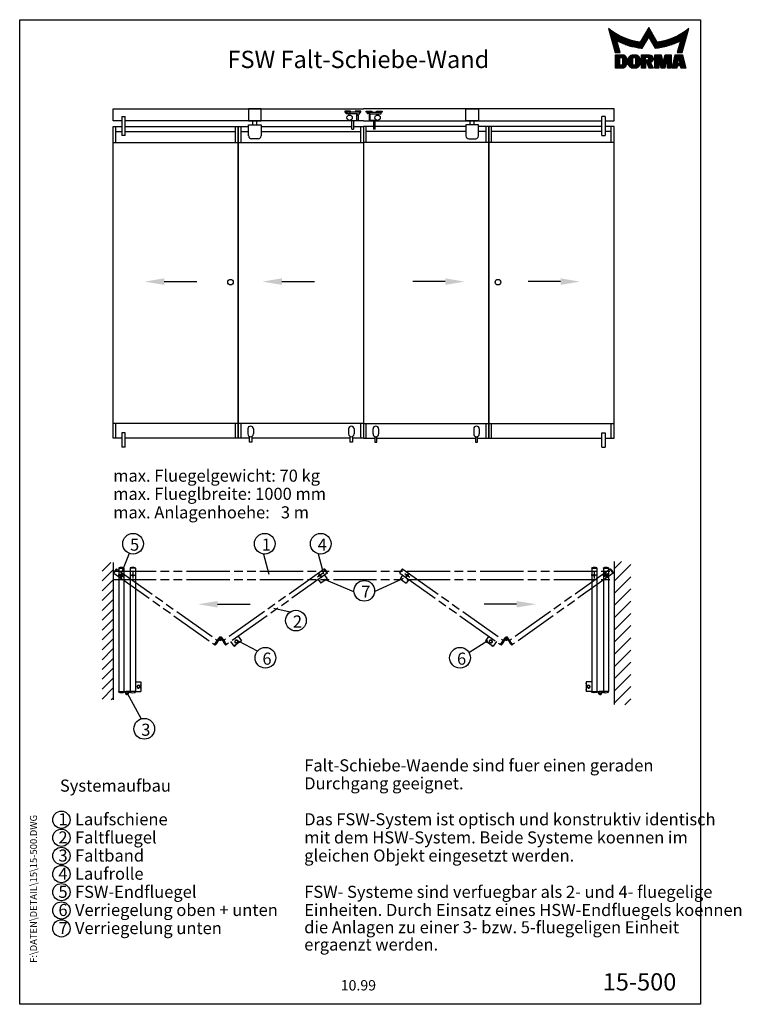
# Model space of a CAD drawing. Extents: x 0 to 209, y 0 to 285.
import ezdxf
from ezdxf.enums import TextEntityAlignment as Align

# ---------------------------------------------------------------- set-up
doc = ezdxf.new("R2010")
doc.units = 0
doc.header["$LTSCALE"] = 25
doc.header["$MEASUREMENT"] = 0
doc.linetypes.add('PHANTOM', pattern=[0.85, 0.5, -0.05, 0.1, -0.05, 0.1, -0.05])
doc.layers.get('0').update_dxf_attribs({"linetype": 'CONTINUOUS'})
doc.layers.get('DEFPOINTS').update_dxf_attribs({"linetype": 'CONTINUOUS'})
for name, color, linetype in [('Detail-Rahmen', 7, 'CONTINUOUS'), ('DEUTSCH', 4, 'CONTINUOUS'), ('DICK', 2, 'CONTINUOUS'), ('DUENN', 7, 'CONTINUOUS'), ('PHANTOM', 1, 'PHANTOM'), ('SCHRIFTFELD', 7, 'CONTINUOUS')]:
    doc.layers.add(name, color=color, linetype=linetype)
doc.styles.add('ISO8', font='iso8')

# ---------------------------------------------------------------- blocks, each defined once
blk = doc.blocks.new('*X2')
at = {"color": 0}
for p, q in [((8.01, 13), (8.09, 13)), ((8.08, 12.75), (8.41, 12.75)), ((8.16, 12.5), (8.74, 12.5)), ((8.23, 12.25), (9.09, 12.25)), ((8.3, 12), (9.46, 12)), ((8.37, 11.75), (9.85, 11.75)), ((8.44, 11.5), (10.26, 11.5)), ((18.56, 11.5), (20.72, 11.5)), ((18.7, 11.75), (20.57, 11.75)), ((18.85, 12), (20.43, 12)), ((18.99, 12.25), (20.28, 12.25)), ((19.14, 12.5), (20.14, 12.5)), ((19.28, 12.75), (20, 12.75)), ((19.43, 13), (19.85, 13)), ((19.57, 13.25), (19.71, 13.25)), ((29.02, 11.5), (30.84, 11.5)), ((29.43, 11.75), (30.91, 11.75)), ((29.82, 12), (30.98, 12)), ((30.19, 12.25), (31.05, 12.25)), ((30.54, 12.5), (31.12, 12.5)), ((30.87, 12.75), (31.19, 12.75)), ((31.19, 13), (31.26, 13)), ((8.51, 11.25), (10.69, 11.25)), ((8.58, 11), (11.16, 11)), ((8.66, 10.75), (11.66, 10.75)), ((8.73, 10.5), (12.2, 10.5)), ((8.8, 10.25), (12.8, 10.25)), ((8.87, 10), (13.46, 10)), ((8.94, 9.75), (14.21, 9.75)), ((9.01, 9.5), (10.46, 9.5)), ((9.08, 9.25), (10.53, 9.25)), ((9.15, 9), (10.6, 9)), ((9.23, 8.75), (10.67, 8.75)), ((10.55, 9.5), (15.1, 9.5)), ((11.06, 9.25), (16.23, 9.25)), ((11.61, 9), (18.71, 9)), ((12.2, 8.75), (18.57, 8.75)), ((17.26, 9.25), (18.86, 9.25)), ((17.4, 9.5), (19, 9.5)), ((17.55, 9.75), (19.15, 9.75)), ((17.69, 10), (19.29, 10)), ((17.84, 10.25), (19.43, 10.25)), ((17.98, 10.5), (19.58, 10.5)), ((18.13, 10.75), (21.15, 10.75)), ((18.27, 11), (21.01, 11)), ((18.42, 11.25), (20.86, 11.25)), ((19.7, 10.5), (21.3, 10.5)), ((19.84, 10.25), (21.44, 10.25)), ((19.99, 10), (21.58, 10)), ((20.13, 9.75), (21.73, 9.75)), ((20.28, 9.5), (21.87, 9.5)), ((20.42, 9.25), (22.02, 9.25)), ((20.56, 9), (27.67, 9)), ((20.71, 8.75), (27.07, 8.75)), ((23.04, 9.25), (28.22, 9.25)), ((24.18, 9.5), (28.73, 9.5)), ((25.07, 9.75), (30.34, 9.75)), ((25.82, 10), (30.41, 10)), ((26.48, 10.25), (30.48, 10.25)), ((27.08, 10.5), (30.55, 10.5)), ((27.62, 10.75), (30.62, 10.75)), ((28.12, 11), (30.69, 11)), ((28.59, 11.25), (30.76, 11.25)), ((28.61, 8.75), (30.05, 8.75)), ((28.68, 9), (30.12, 9)), ((28.75, 9.25), (30.19, 9.25)), ((28.82, 9.5), (30.27, 9.5)), ((9.3, 8.5), (10.74, 8.5)), ((9.37, 8.25), (10.81, 8.25)), ((9.44, 8), (10.89, 8)), ((9.51, 7.75), (10.96, 7.75)), ((9.58, 7.5), (11.03, 7.5)), ((9.65, 7.25), (11.1, 7.25)), ((9.72, 7), (11.17, 7)), ((9.8, 6.75), (11.24, 6.75)), ((9.87, 6.5), (11.32, 6.5)), ((9.94, 6.25), (11.39, 6.25)), ((12.86, 8.5), (18.42, 8.5)), ((13.6, 8.25), (18.28, 8.25)), ((14.46, 8), (18.14, 8)), ((15.51, 7.75), (17.99, 7.75)), ((16.96, 7.5), (17.85, 7.5)), ((20.85, 8.5), (26.41, 8.5)), ((21, 8.25), (25.67, 8.25)), ((21.14, 8), (24.81, 8)), ((21.29, 7.75), (23.77, 7.75)), ((21.43, 7.5), (22.32, 7.5)), ((27.89, 6.25), (29.34, 6.25)), ((27.96, 6.5), (29.41, 6.5)), ((28.03, 6.75), (29.48, 6.75)), ((28.11, 7), (29.55, 7)), ((28.18, 7.25), (29.62, 7.25)), ((28.25, 7.5), (29.7, 7.5)), ((28.32, 7.75), (29.77, 7.75)), ((28.39, 8), (29.84, 8)), ((28.46, 8.25), (29.91, 8.25)), ((28.54, 8.5), (29.98, 8.5)), ((10.03, 5.25), (12.77, 5.25)), ((10.03, 5), (13.03, 5)), ((10.03, 4.75), (13.19, 4.75)), ((10.03, 4.5), (11.27, 4.5)), ((10.03, 4.25), (11.27, 4.25)), ((10.03, 4), (11.27, 4)), ((10.03, 3.75), (11.27, 3.75)), ((10.03, 3.5), (11.27, 3.5)), ((10.03, 3.25), (11.27, 3.25)), ((10.03, 3), (11.27, 3)), ((12.05, 4.5), (13.27, 4.5)), ((12.06, 4.25), (13.3, 4.25)), ((12.06, 4), (13.3, 4)), ((12.06, 3.75), (13.3, 3.75)), ((12.06, 3.5), (13.3, 3.5)), ((12.06, 3.25), (13.3, 3.25)), ((12.06, 3), (13.3, 3)), ((13.75, 4), (15.02, 4)), ((13.75, 3.75), (15.02, 3.75)), ((13.75, 3.5), (15.02, 3.5)), ((13.75, 3.25), (15.02, 3.25)), ((13.75, 3), (15.02, 3)), ((13.76, 4.25), (15.02, 4.25)), ((13.81, 4.5), (15.08, 4.5)), ((13.91, 4.75), (16.98, 4.75)), ((14.08, 5), (16.81, 5)), ((14.36, 5.25), (16.53, 5.25)), ((15.81, 4.5), (17.08, 4.5)), ((15.87, 4.25), (17.13, 4.25)), ((15.87, 4), (17.14, 4)), ((15.87, 3.75), (17.14, 3.75)), ((15.87, 3.5), (17.14, 3.5)), ((15.87, 3.25), (17.14, 3.25)), ((15.87, 3), (17.14, 3)), ((17.59, 5.25), (20.53, 5.25)), ((17.59, 5), (20.77, 5)), ((17.59, 4.75), (18.72, 4.75)), ((17.59, 4.5), (18.72, 4.5)), ((17.59, 4.25), (18.72, 4.25)), ((17.59, 4), (18.72, 4)), ((17.59, 3.75), (20.82, 3.75)), ((17.59, 3.5), (20.63, 3.5)), ((17.59, 3.25), (20.24, 3.25)), ((17.59, 3), (18.72, 3)), ((19.19, 3), (20.27, 3)), ((19.36, 4.75), (20.9, 4.75)), ((19.47, 4), (20.93, 4)), ((19.61, 4.5), (20.97, 4.5)), ((19.62, 4.25), (20.97, 4.25)), ((21.43, 5.25), (23.28, 5.25)), ((21.43, 5), (23.34, 5)), ((21.43, 4.75), (23.39, 4.75)), ((21.43, 4.5), (23.45, 4.5)), ((21.43, 4.25), (22.56, 4.25)), ((21.43, 4), (22.56, 4)), ((21.43, 3.75), (22.56, 3.75)), ((21.43, 3.5), (22.56, 3.5)), ((21.43, 3.25), (22.56, 3.25)), ((21.43, 3), (22.56, 3)), ((22.72, 4.25), (23.5, 4.25)), ((22.77, 4), (23.56, 4)), ((22.83, 3.75), (23.61, 3.75)), ((22.88, 3.5), (23.67, 3.5)), ((22.94, 3.25), (23.72, 3.25)), ((22.99, 3), (24.61, 3)), ((23.87, 3.25), (24.66, 3.25)), ((23.93, 3.5), (24.72, 3.5)), ((23.98, 3.75), (24.77, 3.75)), ((24.04, 4), (24.83, 4)), ((24.09, 4.25), (24.88, 4.25)), ((24.15, 4.5), (26.17, 4.5)), ((24.2, 4.75), (26.17, 4.75)), ((24.26, 5), (26.17, 5)), ((24.31, 5.25), (26.17, 5.25)), ((25.04, 4.25), (26.17, 4.25)), ((25.04, 4), (26.17, 4)), ((25.04, 3.75), (26.17, 3.75)), ((25.04, 3.5), (26.17, 3.5)), ((25.04, 3.25), (26.17, 3.25)), ((25.04, 3), (26.17, 3)), ((26.72, 3), (28, 3)), ((26.77, 3.25), (28.04, 3.25)), ((26.83, 3.5), (28.09, 3.5)), ((26.89, 3.75), (28.13, 3.75)), ((26.95, 4), (28.18, 4)), ((27.01, 4.25), (28.22, 4.25)), ((27.07, 4.5), (29.67, 4.5)), ((27.13, 4.75), (29.61, 4.75)), ((27.19, 5), (29.56, 5)), ((27.25, 5.25), (29.5, 5.25)), ((28.52, 4.25), (29.73, 4.25)), ((28.57, 4), (29.79, 4)), ((28.61, 3.75), (29.85, 3.75)), ((28.66, 3.5), (29.91, 3.5)), ((28.7, 3.25), (29.97, 3.25)), ((28.75, 3), (30.03, 3)), ((10.03, 2.75), (11.27, 2.75)), ((10.03, 2.5), (11.27, 2.5)), ((10.03, 2.25), (13.12, 2.25)), ((10.03, 2), (12.93, 2)), ((10.03, 1.75), (12.57, 1.75)), ((12, 2.5), (13.24, 2.5)), ((12.06, 2.75), (13.29, 2.75)), ((13.78, 2.75), (15.03, 2.75)), ((13.85, 2.5), (15.18, 2.5)), ((13.98, 2.25), (16.91, 2.25)), ((14.19, 2), (16.7, 2)), ((14.58, 1.75), (16.31, 1.75)), ((15.71, 2.5), (17.04, 2.5)), ((15.86, 2.75), (17.11, 2.75)), ((17.59, 2.75), (18.72, 2.75)), ((17.59, 2.5), (18.72, 2.5)), ((17.59, 2.25), (18.72, 2.25)), ((17.59, 2), (18.72, 2)), ((17.59, 1.75), (18.72, 1.75)), ((19.29, 2.75), (20.4, 2.75)), ((19.39, 2.5), (20.53, 2.5)), ((19.49, 2.25), (20.66, 2.25)), ((19.59, 2), (20.79, 2)), ((19.69, 1.75), (20.92, 1.75)), ((21.43, 2.75), (22.56, 2.75)), ((21.43, 2.5), (22.56, 2.5)), ((21.43, 2.25), (22.56, 2.25)), ((21.43, 2), (22.56, 2)), ((21.43, 1.75), (22.56, 1.75)), ((23.05, 2.75), (24.55, 2.75)), ((23.1, 2.5), (24.5, 2.5)), ((23.16, 2.25), (24.44, 2.25)), ((23.21, 2), (24.39, 2)), ((23.27, 1.75), (24.33, 1.75)), ((25.04, 2.75), (26.17, 2.75)), ((25.04, 2.5), (26.17, 2.5)), ((25.04, 2.25), (26.17, 2.25)), ((25.04, 2), (26.17, 2)), ((25.04, 1.75), (26.17, 1.75)), ((26.42, 1.75), (27.77, 1.75)), ((26.48, 2), (27.82, 2)), ((26.54, 2.25), (27.86, 2.25)), ((26.6, 2.5), (30.14, 2.5)), ((26.66, 2.75), (30.09, 2.75)), ((28.88, 2.25), (30.2, 2.25)), ((28.93, 2), (30.26, 2)), ((28.97, 1.75), (30.32, 1.75))]:
    blk.add_line(p, q, dxfattribs=at)
blk = doc.blocks.new('detail_r')
at = {"layer": 'Detail-Rahmen'}
blk.add_lwpolyline([(0, 0), (0, 285), (197, 285), (197, 0)], close=True, dxfattribs=at)
at = {"layer": 'DUENN'}
for points in [[(182, 282.7305), (179.5344, 278.4601, -0.1384), (170.3517, 282.4416), (172.3232, 275.5296), (173.7717, 275.5296), (172.8003, 278.9175, 0.0776), (178.6686, 276.9604, 0.0187), (180.1531, 276.7669), (182, 279.9657), (183.8468, 276.7669, 0.0964), (191.1996, 278.9174), (190.2282, 275.5296), (191.6768, 275.5296), (193.6483, 282.4416, -0.1384), (184.4655, 278.4601), (182, 282.7305)], [(181.0801, 271), (179.9511, 271), (179.9511, 274.8385), (182.209, 274.8385, -0.4142), (183.338, 273.7095, -0.3392), (182.5126, 272.5805), (182.5126, 272.5805), (183.338, 271), (182.0961, 271), (181.4639, 272.5805), (181.0801, 272.5805), (181.0801, 271)]]:
    blk.add_lwpolyline(points, format="xyb", dxfattribs=at)
for points in [[(175.6611, 273.5966), (175.6611, 272.2418), (175.6479, 272.0619), (175.6062, 271.877), (175.5336, 271.6939), (175.4299, 271.5202), (175.2973, 271.3637), (175.1409, 271.2312), (174.9672, 271.1274), (174.7841, 271.0548), (174.5992, 271.0131), (174.4192, 271), (172.3871, 271), (172.3871, 274.8385), (174.4192, 274.8385), (174.5992, 274.8253), (174.7841, 274.7836), (174.9672, 274.711), (175.1409, 274.6072), (175.2973, 274.4747), (175.4299, 274.3182), (175.5336, 274.1446), (175.6062, 273.9615), (175.648, 273.7766), (175.6611, 273.5966)], [(174.4192, 273.8224), (174.4192, 272.0161), (174.4168, 271.9833), (174.4092, 271.9497), (174.396, 271.9164), (174.3772, 271.8848), (174.3531, 271.8564), (174.3246, 271.8323), (174.293, 271.8134), (174.2597, 271.8002), (174.2261, 271.7926), (174.1934, 271.7903), (173.6289, 271.7903), (173.6289, 274.0482), (174.1934, 274.0482), (174.2261, 274.0458), (174.2597, 274.0382), (174.293, 274.025), (174.3246, 274.0061), (174.3531, 273.982), (174.3772, 273.9536), (174.396, 273.922), (174.4092, 273.8887), (174.4168, 273.8551), (174.4192, 273.8224)], [(179.4995, 273.4837), (179.4995, 272.3547), (179.4852, 272.1584), (179.4397, 271.9567), (179.3605, 271.7569), (179.2473, 271.5675), (179.1027, 271.3968), (178.932, 271.2522), (178.7426, 271.139), (178.5428, 271.0598), (178.3411, 271.0143), (178.1448, 271), (177.4674, 271), (177.2711, 271.0143), (177.0694, 271.0598), (176.8696, 271.139), (176.6801, 271.2522), (176.5094, 271.3968), (176.3649, 271.5675), (176.2517, 271.7569), (176.1724, 271.9567), (176.1269, 272.1584), (176.1126, 272.3547), (176.1126, 273.4837), (176.1269, 273.68), (176.1724, 273.8817), (176.2517, 274.0815), (176.3649, 274.2709), (176.5094, 274.4416), (176.6801, 274.5862), (176.8696, 274.6994), (177.0694, 274.7787), (177.2711, 274.8241), (177.4674, 274.8384), (178.1448, 274.8384), (178.3411, 274.8241), (178.5428, 274.7787), (178.7426, 274.6994), (178.932, 274.5862), (179.1027, 274.4416), (179.2473, 274.2709), (179.3605, 274.0815), (179.4397, 273.8817), (179.4852, 273.68), (179.4995, 273.4837)], [(178.2294, 273.6643), (178.2294, 272.1741), (178.2254, 272.1185), (178.2125, 272.0613), (178.19, 272.0047), (178.158, 271.951), (178.117, 271.9027), (178.0687, 271.8617), (178.015, 271.8296), (177.9584, 271.8072), (177.9012, 271.7943), (177.8456, 271.7903), (177.7666, 271.7903), (177.7109, 271.7943), (177.6538, 271.8072), (177.5972, 271.8296), (177.5435, 271.8617), (177.4952, 271.9027), (177.4542, 271.951), (177.4221, 272.0047), (177.3997, 272.0613), (177.3868, 272.1185), (177.3827, 272.1741), (177.3827, 273.6643), (177.3868, 273.72), (177.3997, 273.7771), (177.4221, 273.8337), (177.4542, 273.8874), (177.4952, 273.9358), (177.5435, 273.9767), (177.5972, 274.0088), (177.6538, 274.0312), (177.7109, 274.0441), (177.7666, 274.0482), (177.8456, 274.0482), (177.9012, 274.0441), (177.9584, 274.0312), (178.015, 274.0088), (178.0686, 273.9767), (178.117, 273.9358), (178.158, 273.8874), (178.19, 273.8337), (178.2125, 273.7771), (178.2254, 273.72), (178.2294, 273.6643)], [(181.9832, 273.749), (181.9832, 273.67), (181.9792, 273.6143), (181.9663, 273.5572), (181.9438, 273.5006), (181.9118, 273.4469), (181.8708, 273.3986), (181.8224, 273.3576), (181.7688, 273.3255), (181.7122, 273.3031), (181.655, 273.2902), (181.5994, 273.2861), (181.0801, 273.2861), (181.0801, 274.1328), (181.5994, 274.1328), (181.655, 274.1288), (181.7122, 274.1159), (181.7688, 274.0935), (181.8224, 274.0614), (181.8708, 274.0204), (181.9118, 273.9721), (181.9439, 273.9184), (181.9663, 273.8618), (181.9792, 273.8046), (181.9832, 273.749)], [(184.9185, 273.8224), (184.9185, 271), (183.7896, 271), (183.7896, 274.8385), (185.5959, 274.8385), (186.0926, 272.5805), (186.1604, 272.5805), (186.2281, 272.5805), (186.7249, 274.8385), (188.5312, 274.8385), (188.5312, 271), (187.4022, 271), (187.4022, 273.8224), (187.2894, 273.8224), (186.6684, 271), (185.6523, 271), (185.0314, 273.8224), (184.9185, 273.8224)], [(190.1117, 271), (188.757, 271), (189.6602, 274.8385), (191.8052, 274.8385), (192.7083, 271), (191.3536, 271), (191.2317, 271.6774), (190.2337, 271.6774), (190.1117, 271)], [(190.6198, 273.8224), (190.3556, 272.3547), (191.1097, 272.3547), (190.8456, 273.8224), (190.6198, 273.8224)]]:
    blk.add_lwpolyline(points, dxfattribs=at)
at = {"layer": 'DICK'}
blk.add_blockref('*X2', (162.3613, 269.3614), dxfattribs=at)
at = {"layer": 'DEUTSCH', "style": 'ISO8'}
blk.add_attdef('ZEICHNUNGSNAME', text='', height=5, dxfattribs=at).set_placement((98, 271), align=Align.CENTER)
at = {"layer": 'SCHRIFTFELD', "style": 'ISO8'}
for tag, p in [('ARTIKEL-NR', (182, 265)), ('MASSSTAB', (30, 4)), ('DATUM', (98, 4))]:
    blk.add_attdef(tag, text='', height=3, dxfattribs=at).set_placement(p, align=Align.CENTER)
for tag, p in [('QUELLPFAD', (8, 12)), ('ZIELPFAD', (5, 12))]:
    blk.add_attdef(tag, p, '', height=2, rotation=90, dxfattribs=at)
blk.add_attdef('ZEICHNUNGSNUMMER', text='', height=5, dxfattribs=at).set_placement((190, 4), align=Align.RIGHT)
blk = doc.blocks.new('*X0')
at = {"color": 0}
for p, q in [((13.34, 161.83), (14.92, 163.41)), ((13.34, 160.07), (15.33, 162.05)), ((13.34, 158.3), (15.33, 160.29)), ((13.34, 156.53), (15.33, 158.52)), ((13.34, 154.76), (15.33, 156.75)), ((13.34, 153), (15.33, 154.98)), ((13.34, 151.23), (15.33, 153.22)), ((13.34, 149.46), (15.33, 151.45)), ((13.34, 147.69), (15.33, 149.68)), ((13.34, 145.92), (15.33, 147.91)), ((13.34, 144.16), (15.33, 146.14)), ((13.34, 142.39), (15.33, 144.38)), ((13.34, 140.62), (15.33, 142.61)), ((13.34, 138.85), (15.33, 140.84)), ((14.98, 138.73), (15.33, 139.07))]:
    blk.add_line(p, q, dxfattribs=at)
blk = doc.blocks.new('*X1')
at = {"color": 0}
for p, q in [((171.97, 126.01), (174.13, 128.17)), ((171.97, 122.47), (176.8, 127.3)), ((171.97, 118.94), (176.8, 123.77)), ((171.97, 115.4), (176.8, 120.23)), ((171.97, 111.87), (176.8, 116.7)), ((171.97, 108.33), (176.8, 113.16)), ((171.97, 104.8), (176.8, 109.63)), ((171.97, 101.26), (176.8, 106.09)), ((171.97, 97.73), (176.8, 102.55)), ((171.97, 94.19), (176.8, 99.02)), ((171.97, 90.65), (176.8, 95.48)), ((171.97, 87.12), (176.8, 91.95)), ((175.12, 86.73), (176.8, 88.41))]:
    blk.add_line(p, q, dxfattribs=at)

msp = doc.modelspace()

# ---------------------------------------------------------------- linework, layer by layer
at = {"color": 0, "linetype": 'ByBlock'}
for p, q in [((41.82, 209.19), (51.22, 209.19)), ((75.87, 209.19), (85.27, 209.19)), ((123.13, 209.19), (113.73, 209.19)), ((156.5, 209.19), (147.1, 209.19)), ((57.26, 115.8), (66.66, 115.8)), ((143.77, 115.8), (134.38, 115.8))]:
    msp.add_line(p, q, dxfattribs=at)
for points in [[(41.82, 210.13), (41.82, 208.25), (36.18, 209.19)], [(75.87, 210.13), (75.87, 208.25), (70.23, 209.19)], [(123.13, 210.13), (123.13, 208.25), (128.76, 209.19)], [(156.5, 210.13), (156.5, 208.25), (162.14, 209.19)], [(57.26, 116.74), (57.26, 114.86), (51.62, 115.8)], [(143.77, 116.74), (143.77, 114.86), (149.41, 115.8)]]:
    msp.add_solid(points, dxfattribs=at)
at = {"layer": 'DEFPOINTS', "color": 0, "linetype": 'ByBlock'}
for p in [(27.03, 163.89), (99.5, 163.89), (99.5, 163.89), (171.97, 163.89)]:
    msp.add_point(p, dxfattribs=at)
at = {"layer": 'DICK'}
for p, q in [((27.03, 259.23), (99.5, 259.23)), ((27.03, 255.69), (27.03, 259.23)), ((171.97, 259.23), (99.5, 259.23)), ((171.97, 255.69), (171.97, 259.23)), ((99.5, 255.69), (96.63, 255.69)), ((99.5, 255.69), (102.37, 255.69)), ((27.03, 249.41), (63.26, 249.41)), ((63.26, 249.41), (99.5, 249.41)), ((135.74, 249.41), (99.5, 249.41)), ((171.97, 249.41), (135.74, 249.41)), ((27.03, 127.93), (27.03, 88.17)), ((28.66, 126.31), (28.66, 126.23)), ((28.66, 126.23), (28.66, 90.59)), ((28.66, 126.23), (30.11, 126.23)), ((30.11, 126.23), (30.11, 126.31)), ((30.11, 126.23), (30.11, 90.59)), ((32.01, 126.31), (32.01, 126.23)), ((32.01, 126.23), (32.01, 90.59)), ((33.46, 126.23), (32.01, 126.23)), ((33.46, 126.23), (33.46, 126.31)), ((33.46, 126.23), (33.46, 90.59)), ((165.54, 126.31), (165.54, 126.23)), ((165.54, 126.23), (165.54, 126.31)), ((165.54, 126.23), (165.54, 90.59)), ((165.54, 126.23), (166.99, 126.23)), ((165.54, 126.23), (166.99, 126.23)), ((166.99, 126.23), (166.99, 126.31)), ((166.99, 126.31), (166.99, 126.23)), ((166.99, 126.23), (166.99, 90.59)), ((168.89, 126.31), (168.89, 126.23)), ((168.89, 126.23), (168.89, 126.31)), ((168.89, 126.23), (168.89, 90.59)), ((168.89, 126.23), (170.34, 126.23)), ((170.34, 126.23), (168.89, 126.23)), ((170.34, 126.23), (170.34, 126.31)), ((170.34, 126.31), (170.34, 126.23)), ((170.34, 126.23), (170.34, 90.59)), ((171.97, 128.17), (171.97, 86.77)), ((33.46, 93.3), (35.09, 93.3)), ((35.09, 93.3), (35.09, 90.59)), ((165.54, 93.3), (163.91, 93.3)), ((163.91, 93.3), (163.91, 90.59)), ((28.66, 90.59), (31.06, 90.59)), ((28.66, 90.33), (28.66, 90.59)), ((30.47, 90.31), (30.19, 90.31)), ((30.56, 90.59), (30.56, 90.28)), ((31.56, 90.59), (31.56, 90.28)), ((33.46, 90.59), (35.09, 90.59)), ((165.54, 90.59), (163.91, 90.59)), ((167.44, 90.59), (167.44, 90.28)), ((170.34, 90.59), (167.94, 90.59)), ((168.44, 90.59), (168.44, 90.28)), ((168.53, 90.31), (168.81, 90.31)), ((170.34, 90.33), (170.34, 90.59))]:
    msp.add_line(p, q, dxfattribs=at)
for points in [[(29.55, 255.69), (27.03, 255.69)], [(29.55, 163.89), (27.03, 163.89), (27.03, 254.08)], [(27.03, 254.08), (29.55, 254.08)], [(96.15, 255.69), (30.52, 255.69)], [(30.52, 254.08), (63.26, 254.08), (63.26, 163.89), (30.52, 163.89)], [(66.49, 163.89), (63.26, 163.89), (63.26, 254.08)], [(63.26, 254.08), (66.25, 254.08)], [(69.87, 254.08), (96.15, 254.08)], [(96.63, 254.08), (99.5, 254.08), (99.5, 163.89), (96.28, 163.89)], [(102.37, 254.08), (99.5, 254.08), (99.5, 163.89), (102.72, 163.89)], [(102.84, 255.69), (168.48, 255.69)], [(129.13, 254.08), (102.84, 254.08)], [(132.51, 163.89), (135.74, 163.89), (135.74, 254.08)], [(135.74, 254.08), (132.74, 254.08)], [(168.48, 254.08), (135.74, 254.08), (135.74, 163.89), (168.48, 163.89)], [(169.45, 255.69), (171.97, 255.69)], [(169.45, 163.89), (171.97, 163.89), (171.97, 254.08)], [(171.97, 254.08), (169.45, 254.08)], [(27.83, 252.63), (29.55, 252.63)], [(30.52, 252.63), (62.46, 252.63)], [(64.07, 252.63), (66.25, 252.63)], [(69.87, 252.63), (98.69, 252.63)], [(129.13, 252.63), (100.3, 252.63)], [(134.93, 252.63), (132.74, 252.63)], [(168.48, 252.63), (136.54, 252.63)], [(171.17, 252.63), (169.45, 252.63)], [(63.26, 168.08), (27.03, 168.08)], [(99.5, 168.08), (63.26, 168.08)], [(99.5, 168.08), (135.74, 168.08)], [(135.74, 168.08), (171.97, 168.08)], [(95.64, 163.89), (67.13, 163.89)], [(103.36, 163.89), (131.87, 163.89)]]:
    msp.add_lwpolyline(points, dxfattribs=at)
for points in [[(32.05, 90.3, 0.142613), (33.44, 90.3, 0.332059), (33.46, 90.33), (33.46, 90.59), (31.06, 90.59, 2.552084), (31.51, 90.17, -0.43695), (31.64, 90.31), (31.92, 90.31, -0.069674)], [(166.95, 90.3, -0.142613), (165.56, 90.3, -0.332059), (165.54, 90.33), (165.54, 90.59), (167.94, 90.59, -2.552084), (167.49, 90.17, 0.43695), (167.35, 90.31), (167.07, 90.31, 0.069674)]]:
    msp.add_lwpolyline(points, format="xyb", close=True, dxfattribs=at)
for centre, radius in [((60.99, 209.02), 0.805), ((138.39, 209.02), 0.805), ((29.38, 124.17), 0.272), ((32.73, 124.17), 0.272), ((166.26, 124.17), 0.272), ((169.62, 124.17), 0.272), ((34.41, 91.94), 0.394), ((164.59, 91.94), 0.394), ((31.06, 90.13), 0.272), ((167.94, 90.13), 0.272)]:
    msp.add_circle(centre, radius, dxfattribs=at)
for centre, radius, start, end in [((28.68, 126.31), 0.0226, 106.5232, 180), ((29.38, 123.95), 2.49, 73.4768, 106.5232), ((30.08, 126.31), 0.0226, 360, 73.4768), ((32.03, 126.31), 0.0226, 106.5232, 180), ((32.73, 123.95), 2.49, 73.4768, 106.5232), ((33.43, 126.31), 0.0226, 360, 73.4768), ((165.56, 126.31), 0.0226, 106.5232, 180), ((165.56, 126.31), 0.0226, 106.5232, 180), ((166.26, 123.95), 2.49, 73.4768, 106.5232), ((166.26, 123.95), 2.49, 73.4768, 106.5232), ((166.97, 126.31), 0.0226, 0, 73.4768), ((166.97, 126.31), 0.0226, 360, 73.4768), ((168.91, 126.31), 0.0226, 106.5232, 180), ((168.91, 126.31), 0.0226, 106.5232, 180), ((169.62, 123.95), 2.49, 73.4768, 106.5232), ((169.62, 123.95), 2.49, 73.4768, 106.5232), ((170.32, 126.31), 0.0226, 0, 73.4768), ((170.32, 126.31), 0.0226, 360, 73.4768), ((34.41, 91.94), 0.453, 331.229, 292.4371), ((34.41, 92.85), 0.77, 331.9275, 28.0725), ((34.41, 91.04), 0.77, 331.9275, 28.0725), ((164.59, 92.85), 0.77, 151.9275, 208.0725), ((164.59, 91.04), 0.77, 151.9275, 208.0725), ((164.59, 91.94), 0.453, 247.5629, 208.771), ((28.68, 90.33), 0.0226, 180, 253.4768), ((29.38, 92.69), 2.49, 253.4768, 285.9424), ((30.19, 89.86), 0.453, 90, 105.9424), ((30.47, 90.18), 0.136, 355.5883, 90), ((31.06, 90.13), 0.453, 175.5883, 90), ((167.94, 90.13), 0.453, 90, 4.4117), ((168.53, 90.18), 0.136, 90, 184.4117), ((168.81, 89.86), 0.453, 74.0576, 90), ((169.62, 92.69), 2.49, 254.0576, 286.5232), ((170.32, 90.33), 0.0226, 286.5232, 0)]:
    msp.add_arc(centre, radius, start, end, dxfattribs=at)
at = {"layer": 'DUENN'}
for p, q in [((94.11, 258.22), (94.89, 258.22)), ((95.16, 258.22), (94.43, 258.22)), ((98.38, 258.22), (95.16, 258.22)), ((97.57, 257.74), (98.38, 257.74)), ((98.38, 258.06), (98.38, 258.22)), ((98.38, 257.74), (98.38, 258.06)), ((100.62, 258.22), (103.84, 258.22)), ((100.62, 258.06), (100.62, 258.22)), ((100.62, 257.74), (100.62, 258.06)), ((101.42, 257.74), (100.62, 257.74)), ((103.84, 258.22), (104.57, 258.22)), ((104.89, 258.22), (104.11, 258.22)), ((27.83, 249.41), (27.83, 254.08)), ((62.46, 249.41), (62.46, 254.08)), ((64.07, 249.41), (64.07, 254.08)), ((66.25, 254.56), (69.87, 254.56)), ((66.25, 251.35), (66.25, 254.56)), ((67.5, 254.56), (67.5, 255.69)), ((68.14, 254.56), (68.62, 254.56)), ((68.62, 254.56), (68.62, 255.69)), ((69.87, 254.56), (69.87, 251.35)), ((96.15, 253.33), (96.15, 255.85)), ((96.63, 255.85), (96.63, 253.33)), ((98.69, 249.41), (98.69, 254.08)), ((100.3, 249.41), (100.3, 254.08)), ((102.37, 255.85), (102.37, 253.33)), ((102.84, 253.33), (102.84, 255.85)), ((129.13, 254.56), (129.13, 251.35)), ((132.74, 254.56), (129.13, 254.56)), ((130.37, 254.56), (130.37, 255.69)), ((130.86, 254.56), (130.37, 254.56)), ((131.5, 254.56), (131.5, 255.69)), ((132.74, 251.35), (132.74, 254.56)), ((134.93, 249.41), (134.93, 254.08)), ((136.54, 249.41), (136.54, 254.08)), ((171.17, 249.41), (171.17, 254.08)), ((30.52, 251.47), (29.55, 251.47)), ((96.15, 253.33), (96.63, 253.33)), ((102.84, 253.33), (102.37, 253.33)), ((168.48, 251.47), (169.45, 251.47)), ((69.06, 250.55), (67.06, 250.55)), ((129.94, 250.55), (131.94, 250.55)), ((27.83, 163.89), (27.83, 168.08)), ((62.46, 163.89), (62.46, 168.08)), ((64.07, 163.89), (64.07, 168.08)), ((66, 166.54), (66, 165.09)), ((67.61, 166.54), (67.61, 165.09)), ((95.15, 166.54), (95.15, 165.09)), ((96.76, 166.54), (96.76, 165.09)), ((98.69, 163.89), (98.69, 168.08)), ((100.3, 163.89), (100.3, 168.08)), ((102.23, 166.54), (102.23, 165.09)), ((103.84, 166.54), (103.84, 165.09)), ((131.38, 166.54), (131.38, 165.09)), ((132.99, 166.54), (132.99, 165.09)), ((134.93, 163.89), (134.93, 168.08)), ((136.54, 163.89), (136.54, 168.08)), ((171.17, 163.89), (171.17, 168.08)), ((67.13, 162.69), (66.49, 162.69)), ((67.13, 164.35), (67.13, 162.69)), ((96.28, 162.69), (95.64, 162.69)), ((96.28, 164.35), (96.28, 162.69)), ((102.72, 164.35), (102.72, 162.69)), ((102.72, 162.69), (103.36, 162.69)), ((131.87, 164.35), (131.87, 162.69)), ((131.87, 162.69), (132.51, 162.69)), ((31.72, 130.52), (29.57, 125.15)), ((70.54, 130.34), (72.11, 124.54)), ((86.35, 130.41), (87.92, 124.61)), ((170.88, 125.96), (170.94, 126)), ((30.25, 124.17), (28.48, 124.17)), ((28.66, 124.68), (30.1, 123.66)), ((29.88, 124.88), (28.86, 123.44)), ((29.38, 125.06), (29.38, 123.29)), ((31.87, 124.17), (33.64, 124.17)), ((32.73, 125.06), (32.73, 123.29)), ((96.72, 119.41), (88.23, 123.01)), ((102.7, 119.49), (111.1, 123.32)), ((167.13, 124.17), (165.36, 124.17)), ((166.26, 125.06), (166.26, 123.29)), ((168.75, 124.17), (170.52, 124.17)), ((170.34, 124.68), (168.89, 123.66)), ((169.12, 124.88), (170.14, 123.44)), ((169.62, 125.06), (169.62, 123.29)), ((78.22, 113.53), (73.53, 114.61)), ((68.78, 102.21), (63.35, 105.07)), ((129.98, 101.86), (135.45, 105.32)), ((31.05, 90.07), (35.1, 82.59))]:
    msp.add_line(p, q, dxfattribs=at)
for points in [[(29.55, 257), (29.55, 251.47)], [(29.55, 257), (30.52, 257)], [(30.52, 251.47), (30.52, 257)], [(66.23, 259.23), (66.23, 255.69), (69.86, 255.69), (69.86, 259.23), (66.23, 259.23)], [(95.39, 258.22), (95.72, 258.22), (95.72, 258.55), (94.11, 258.55), (94.11, 258.22)], [(95.24, 257.74), (94.43, 257.74), (94.43, 258.22)], [(96.15, 255.85), (97.57, 255.85), (97.57, 257.74), (95.24, 257.74), (95.24, 257.37)], [(98.38, 258.22), (98.7, 258.22), (98.7, 258.55), (97.09, 258.55), (97.09, 258.22)], [(97.57, 257.41), (97.91, 257.41), (97.91, 255.85), (97.57, 255.85)], [(100.62, 258.22), (100.3, 258.22), (100.3, 258.55), (101.91, 258.55), (101.91, 258.22)], [(101.42, 257.41), (101.08, 257.41), (101.08, 255.85), (101.42, 255.85)], [(102.84, 255.85), (101.42, 255.85), (101.42, 257.74), (103.76, 257.74), (103.76, 257.37)], [(103.6, 258.22), (103.28, 258.22), (103.28, 258.55), (104.89, 258.55), (104.89, 258.22)], [(103.76, 257.74), (104.57, 257.74), (104.57, 258.22)], [(132.76, 259.23), (132.76, 255.69), (129.14, 255.69), (129.14, 259.23), (132.76, 259.23)], [(168.48, 251.47), (168.48, 257)], [(169.45, 257), (168.48, 257)], [(169.45, 257), (169.45, 251.47)], [(95.24, 255.87), (95.24, 255.85), (96.15, 255.85)], [(103.76, 255.87), (103.76, 255.85), (102.84, 255.85)], [(29.55, 165.45), (29.55, 161.29)], [(30.52, 165.45), (29.55, 165.45)], [(30.52, 161.29), (30.52, 165.45)], [(168.48, 165.45), (169.45, 165.45)], [(168.48, 161.29), (168.48, 165.45)], [(169.45, 165.45), (169.45, 161.29)], [(66.49, 162.69), (66.49, 164.35)], [(95.64, 162.69), (95.64, 164.35)], [(103.36, 162.69), (103.36, 164.35)], [(132.51, 162.69), (132.51, 164.35)], [(30.52, 161.29), (29.55, 161.29)], [(168.48, 161.29), (169.45, 161.29)]]:
    msp.add_lwpolyline(points, dxfattribs=at)
for centre, radius in [((95.44, 256.63), 0.779), ((103.55, 256.63), 0.779), ((32.8, 133.32), 3), ((70.9, 133.32), 3), ((87.1, 133.32), 3), ((29.38, 124.17), 0.272), ((99.71, 119.68), 3), ((79.93, 111.06), 3), ((71.1, 100.31), 3), ((127.41, 100.31), 3), ((36.04, 79.75), 3), ((12.07, 53.41), 2.5), ((12.07, 48.2), 2.5), ((12.07, 42.96), 2.5), ((12.07, 37.69), 2.5), ((12.07, 32.47), 2.5), ((12.07, 27.16), 2.5), ((12.07, 21.98), 2.5)]:
    msp.add_circle(centre, radius, dxfattribs=at)
for centre, radius, start, end in [((67.06, 251.35), 0.805, 180, 270), ((69.06, 251.35), 0.805, 270, 0), ((129.94, 251.35), 0.805, 180, 270), ((131.94, 251.35), 0.805, 270, 360), ((66.81, 166.54), 0.805, 0, 180), ((95.96, 166.54), 0.805, 0, 180), ((103.04, 166.54), 0.805, 0, 180), ((132.19, 166.54), 0.805, 0, 180), ((66.81, 165.09), 0.805, 180, 0), ((95.96, 165.09), 0.805, 180, 0), ((103.04, 165.09), 0.805, 180, 0), ((132.19, 165.09), 0.805, 180, 0), ((170.96, 125.98), 0.0226, 51.8712, 125.348)]:
    msp.add_arc(centre, radius, start, end, dxfattribs=at)
at = {"layer": 'PHANTOM'}
for p, q in [((27.28, 124.77), (28.12, 125.96)), ((28.12, 125.96), (28.05, 126)), ((28.12, 125.96), (57.2, 105.33)), ((88.13, 125.96), (59.04, 105.34)), ((88.19, 126), (88.13, 125.96)), ((88.97, 124.77), (88.13, 125.96)), ((110.03, 124.77), (110.87, 125.96)), ((110.8, 126), (110.87, 125.96)), ((110.87, 125.96), (139.95, 105.34)), ((170.88, 125.96), (141.8, 105.33)), ((170.88, 125.96), (170.94, 126)), ((171.72, 124.77), (170.88, 125.96)), ((27.03, 125.4), (171.97, 125.4)), ((27.03, 122.95), (171.97, 122.95)), ((27.22, 124.82), (27.28, 124.77)), ((27.28, 124.77), (56.36, 104.15)), ((88.97, 124.77), (59.88, 104.16)), ((87.59, 124.68), (86.15, 123.66)), ((86.37, 124.88), (87.39, 123.44)), ((86.4, 122.96), (87.14, 121.89)), ((88.92, 123.14), (87.14, 121.89)), ((88.18, 124.21), (88.92, 123.14)), ((88.97, 124.77), (89.03, 124.82)), ((110.03, 124.77), (109.97, 124.82)), ((110.03, 124.77), (139.11, 104.16)), ((110.81, 124.2), (110.06, 123.14)), ((110.06, 123.14), (111.84, 121.89)), ((111.41, 124.68), (112.85, 123.66)), ((112.63, 124.88), (111.61, 123.44)), ((112.59, 122.96), (111.84, 121.89)), ((171.72, 124.77), (142.64, 104.15)), ((171.78, 124.82), (171.72, 124.77)), ((56.36, 104.15), (57.75, 106.12)), ((57.46, 105.71), (57.71, 105.53)), ((57.63, 105.48), (57.47, 105.25)), ((58.49, 106.12), (59.33, 104.93)), ((58.78, 105.71), (58.53, 105.53)), ((63.26, 106.54), (64.2, 105.2)), ((135.74, 106.53), (134.8, 105.2)), ((140.51, 106.12), (139.67, 104.93)), ((140.22, 105.71), (140.47, 105.53)), ((142.64, 104.15), (141.25, 106.12)), ((141.53, 105.71), (141.28, 105.53)), ((141.36, 105.48), (141.52, 105.25)), ((56.56, 103.99), (56.36, 104.15)), ((61.04, 104.98), (61.97, 103.64)), ((64.2, 105.2), (61.97, 103.64)), ((134.8, 105.2), (137.03, 103.64)), ((137.96, 104.98), (137.03, 103.64)), ((142.43, 103.99), (142.64, 104.15))]:
    msp.add_line(p, q, dxfattribs=at)
for points in [[(58.83, 105.14, 0.142613), (59.64, 104.01, 0.332059), (59.67, 104.01), (59.88, 104.16), (58.49, 106.12, 2.552084), (58.41, 105.51, -0.43695), (58.61, 105.48), (58.77, 105.25, -0.069674)], [(140.17, 105.14, -0.142613), (139.35, 104.01, -0.332059), (139.33, 104.01), (139.11, 104.16), (140.51, 106.12, -2.552084), (140.58, 105.51, 0.43695), (140.39, 105.48), (140.22, 105.25, 0.069674)]]:
    msp.add_lwpolyline(points, format="xyb", close=True, dxfattribs=at)
for centre, radius in [((86.87, 124.17), 0.272), ((112.13, 124.17), 0.272), ((58.12, 105.85), 0.272), ((140.87, 105.85), 0.272), ((62.7, 104.98), 0.394), ((136.31, 104.98), 0.394)]:
    msp.add_circle(centre, radius, dxfattribs=at)
for centre, radius, start, end in [((29.57, 124.04), 2.49, 128.1288, 161.1752), ((28.04, 125.98), 0.0226, 54.652, 128.1288), ((88.21, 125.98), 0.0226, 51.8487, 125.3255), ((86.68, 124.04), 2.49, 18.8023, 51.8487), ((112.32, 124.04), 2.49, 128.1513, 161.1977), ((110.79, 125.98), 0.0226, 54.6745, 128.1513), ((170.96, 125.98), 0.0226, 51.8712, 125.348), ((169.43, 124.04), 2.49, 18.8248, 51.8712), ((27.23, 124.84), 0.0226, 161.2865, 234.7633), ((89.02, 124.84), 0.0226, 305.3255, 18.8023), ((109.98, 124.84), 0.0226, 161.1977, 234.6745), ((171.77, 124.84), 0.0226, 305.2367, 18.7135), ((57.75, 105.4), 0.136, 50.3516, 144.7634), ((58.12, 105.85), 0.453, 121.0148, 35.4265), ((140.87, 105.85), 0.453, 144.5735, 58.9852), ((141.25, 105.4), 0.136, 35.2366, 129.6484), ((56.58, 104.01), 0.0226, 234.7634, 308.2401), ((55, 106), 2.56, 308.2855, 340.3027), ((57.84, 104.99), 0.453, 144.7634, 160.7057), ((61.95, 104.46), 0.77, 276.9275, 333.0725), ((62.7, 104.98), 0.453, 276.229, 237.4371), ((135.56, 105.5), 0.77, 206.9275, 263.0725), ((136.31, 104.98), 0.453, 302.5629, 263.771), ((137.05, 104.46), 0.77, 206.9275, 263.0725), ((141.15, 104.99), 0.453, 19.2943, 35.2366), ((143.99, 106), 2.56, 199.6973, 231.7145), ((142.42, 104.01), 0.0226, 231.7599, 305.2366)]:
    msp.add_arc(centre, radius, start, end, dxfattribs=at)

# ---------------------------------------------------------------- block references
at = {"layer": 'Detail-Rahmen'}
ref = msp.add_blockref('detail_r', (0, 0), dxfattribs=at)
ref.add_attrib('ZEICHNUNGSNUMMER', '15-500', dxfattribs={"layer": 'SCHRIFTFELD', "height": 5, "style": 'ISO8'}).set_placement((190, 4), align=Align.RIGHT)
ref.add_attrib('ZEICHNUNGSNAME', 'FSW Falt-Schiebe-Wand', dxfattribs={"layer": 'DEUTSCH', "height": 5, "style": 'ISO8'}).set_placement((98, 271), align=Align.CENTER)
ref.add_attrib('DATUM', '10.99', dxfattribs={"layer": 'SCHRIFTFELD', "height": 3, "style": 'ISO8'}).set_placement((98, 4), align=Align.CENTER)
ref.add_attrib('ZIELPFAD', 'F:\\DATEN\\DETAIL\\15\\15-500.DWG', (5, 12), dxfattribs={"layer": 'SCHRIFTFELD', "height": 2, "rotation": 90, "style": 'ISO8'})
at = {"layer": 'DUENN', "xscale": 1.610510000000001, "yscale": 1.610510000000001, "zscale": 1.610510000000001}
msp.add_blockref('*X0', (2.34, -135.25), dxfattribs=at)
at = {"layer": 'DUENN', "linetype": 'Continuous'}
msp.add_blockref('*X1', (0, 0), dxfattribs=at)

# ---------------------------------------------------------------- texts
at = {"layer": 'DEUTSCH', "style": 'ISO8'}
for s, p in [('max. Fluegelgewicht: 70 kg', (27.06, 151.27)), ('max. Flueglbreite: 1000 mm', (27.06, 146.02)), ('max. Anlagenhoehe:   3 m', (27.06, 140.65)), ('Falt-Schiebe-Waende sind fuer einen geraden ', (82.33, 67.41)), ('Durchgang geeignet.', (82.33, 62.21)), ('Systemaufbau', (11.64, 61.55)), ('1  Laufschiene ', (11.21, 51.81)), ('Das FSW-System ist optisch und konstruktiv identisch', (82.33, 51.81)), ('2  Faltfluegel', (11.21, 46.56)), ('mit dem HSW-System. Beide Systeme koennen im', (82.33, 46.56)), ('3  Faltband', (11.21, 41.31)), ('gleichen Objekt eingesetzt werden.', (82.33, 41.31)), ('4  Laufrolle', (11.21, 36.06)), ('5  FSW-Endfluegel', (11.21, 30.81)), ('FSW- Systeme sind verfuegbar als 2- und 4- fluegelige', (82.33, 30.81)), ('6  Verriegelung oben + unten', (11.21, 25.56)), ('Einheiten. Durch Einsatz eines HSW-Endfluegels koennen', (82.33, 25.56)), ('7  Verriegelung unten', (11.21, 20.31)), ('die Anlagen zu einer 3- bzw. 5-fluegeligen Einheit ', (82.33, 20.56)), ('ergaenzt werden.', (82.33, 15.56))]:
    msp.add_text(s, height=3.5, dxfattribs=at).set_placement(p)
at = {"layer": 'DUENN', "style": 'ISO8'}
for s, p in [('5', (31.93, 131.3)), ('1', (70.03, 131.3)), ('4', (86.22, 131.3)), ('7', (98.83, 117.67)), ('2', (79.05, 109.05)), ('6', (70.23, 98.3)), ('6', (126.54, 98.3)), ('3', (35.17, 77.73))]:
    msp.add_text(s, height=3.5, dxfattribs=at).set_placement(p)

doc.saveas('drawing.dxf')
